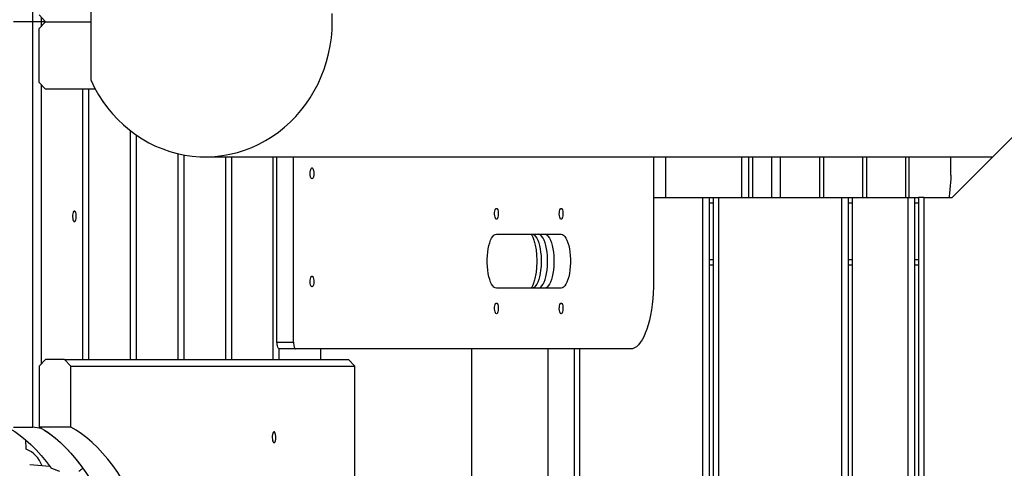
# Model space of a CAD drawing. Units: millimetres. Extents: x 3969 to 19520, y 5568 to 14798.
# Drawn here: x 6061 to 6790, y 8648 to 8980 of the extents above; entities that cross this region are included whole.
import ezdxf

# ---------------------------------------------------------------- set-up
doc = ezdxf.new("R2010")
doc.units = ezdxf.units.MM
doc.header["$LTSCALE"] = 100

msp = doc.modelspace()

# ---------------------------------------------------------------- linework, layer by layer
at = {"color": 7, "linetype": 'Continuous', "lineweight": 25}
for p, q in [((6070.31, 8978.93), (6070.31, 9278.93)), ((6113.51, 8935.34), (6113.51, 9022.52)), ((6079.71, 8978.93), (6075.01, 8983.93)), ((6076.72, 8978.93), (6076.72, 8982.11)), ((6070.31, 8978.93), (6056.21, 8978.93)), ((6070.31, 8678.93), (6070.31, 8978.93)), ((6076.72, 8978.93), (6070.31, 8978.93)), ((6075.01, 8973.93), (6079.71, 8978.93)), ((6075.01, 8933.93), (6075.01, 8973.93)), ((6076.72, 8975.75), (6076.72, 8978.93)), ((6079.71, 8978.93), (6076.72, 8978.93)), ((6079.71, 8978.93), (6113.51, 8978.93)), ((6079.71, 8928.93), (6075.01, 8933.93)), ((6076.72, 8725.75), (6076.72, 8932.11)), ((6116.7, 8928.93), (6079.71, 8928.93)), ((6107.5, 8728.93), (6107.5, 8928.93)), ((6111.94, 8728.93), (6111.94, 8928.93)), ((6751.02, 8848.93), (6821.02, 8918.93)), ((6142.73, 8728.93), (6142.73, 8898.12)), ((6147.17, 8728.93), (6147.17, 8894.87)), ((6177.95, 8728.93), (6177.95, 8881.25)), ((6182.4, 8728.93), (6182.4, 8880.33)), ((6198.08, 8878.93), (6781.02, 8878.93)), ((6213.18, 8728.93), (6213.18, 8878.93)), ((6217.63, 8728.93), (6217.63, 8878.93)), ((6248.41, 8728.93), (6248.41, 8878.93)), ((6251.15, 8741.73), (6251.15, 8878.93)), ((6263.36, 8741.73), (6263.36, 8878.93)), ((6529.89, 8878.93), (6529.89, 8786.73)), ((6538.8, 8878.93), (6538.8, 8848.93)), ((6595.22, 8848.93), (6595.22, 8878.93)), ((6600.29, 8848.93), (6600.29, 8878.93)), ((6603.28, 8848.93), (6603.28, 8878.93)), ((6617.38, 8848.93), (6617.38, 8878.93)), ((6623.79, 8848.93), (6623.79, 8878.93)), ((6652.86, 8848.93), (6652.86, 8878.93)), ((6655.59, 8878.93), (6655.59, 8848.93)), ((6684.67, 8878.93), (6684.67, 8848.93)), ((6687.4, 8878.93), (6687.4, 8848.93)), ((6716.47, 8878.93), (6716.47, 8848.93)), ((6719.21, 8848.93), (6719.21, 8878.93)), ((6749.99, 8865.31), (6749.99, 8878.93)), ((6529.89, 8848.93), (6566.02, 8848.93)), ((6566.02, 8848.93), (6571.02, 8848.93)), ((6566.02, 8848.93), (6566.02, 8088.7)), ((6571.02, 8848.93), (6574.02, 8848.93)), ((6571.02, 8848.93), (6571.02, 8091.96)), ((6574.02, 8848.93), (6578.02, 8848.93)), ((6574.02, 8848.93), (6574.02, 8094.96)), ((6578.02, 8848.93), (6578.02, 8098.96)), ((6578.02, 8848.93), (6669.02, 8848.93)), ((6669.02, 8848.93), (6669.02, 8151.96)), ((6669.02, 8848.93), (6674.02, 8848.93)), ((6674.02, 8848.93), (6677.02, 8848.93)), ((6674.02, 8848.93), (6674.02, 8151.96)), ((6677.02, 8848.93), (6677.02, 8151.96)), ((6677.02, 8848.93), (6718.02, 8848.93)), ((6718.02, 8848.93), (6718.02, 8151.96)), ((6718.02, 8848.93), (6723.02, 8848.93)), ((6723.02, 8848.93), (6726.02, 8848.93)), ((6723.02, 8848.93), (6723.02, 8151.96)), ((6730.02, 8848.93), (6726.02, 8848.93)), ((6726.02, 8848.93), (6726.02, 8151.96)), ((6730.02, 8848.93), (6751.02, 8848.93)), ((6730.02, 8848.93), (6730.02, 8151.96)), ((6571.02, 8844.93), (6574.02, 8844.93)), ((6674.02, 8844.93), (6677.02, 8844.93)), ((6723.02, 8844.93), (6726.02, 8844.93)), ((6413.6, 8821.73), (6461.48, 8821.73)), ((6571.02, 8802.93), (6574.02, 8802.93)), ((6571.02, 8798.93), (6574.02, 8798.93)), ((6674.02, 8802.93), (6677.02, 8802.93)), ((6674.02, 8798.93), (6677.02, 8798.93)), ((6723.02, 8802.93), (6726.02, 8802.93)), ((6723.02, 8798.93), (6726.02, 8798.93)), ((6461.48, 8781.73), (6413.6, 8781.73)), ((6251.15, 8741.73), (6263.36, 8741.73)), ((6265.07, 8736.73), (6252.86, 8736.73)), ((6252.86, 8728.93), (6252.86, 8736.73)), ((6512.79, 8736.73), (6265.07, 8736.73)), ((6283.64, 8728.93), (6283.64, 8736.73)), ((6395.22, 8736.73), (6395.22, 8236.73)), ((6451.63, 8736.73), (6451.63, 8236.73)), ((6471.02, 8736.73), (6471.02, 8236.73)), ((6475.02, 8736.73), (6475.02, 8236.73)), ((6079.71, 8728.93), (6075.01, 8723.93)), ((6093.8, 8728.93), (6079.71, 8728.93)), ((6098.5, 8723.93), (6093.8, 8728.93)), ((6093.8, 8728.93), (6304.14, 8728.93)), ((6308.84, 8723.93), (6304.14, 8728.93)), ((6075.01, 8723.93), (6075.01, 8678.93)), ((6098.5, 8678.93), (6098.5, 8723.93)), ((6098.5, 8723.93), (6308.84, 8723.93)), ((6308.84, 8633.93), (6308.84, 8723.93)), ((6056.21, 8678.93), (6070.31, 8678.93)), ((6098.5, 8678.93), (6075.01, 8678.93)), ((6065.47, 8662.57), (6065.16, 8669.51)), ((6083.04, 8649.76), (6068.14, 8651.07))]:
    msp.add_line(p, q, dxfattribs=at)
at = {"color": 7, "linetype": 'Continuous', "lineweight": 25, "flags": 128}
for points in [[(6113.51, 8935.34), (6116.11, 8930.04), (6119, 8924.91), (6122.17, 8919.98), (6125.62, 8915.26), (6129.32, 8910.77), (6133.27, 8906.52), (6137.46, 8902.52), (6141.85, 8898.81), (6146.45, 8895.37), (6151.24, 8892.24), (6156.19, 8889.42), (6161.29, 8886.91), (6166.52, 8884.74), (6171.87, 8882.9), (6177.31, 8881.4), (6182.82, 8880.26), (6188.39, 8879.46), (6193.99, 8879.02), (6199.61, 8878.94), (6205.22, 8879.22), (6210.81, 8879.85), (6216.35, 8880.84), (6221.82, 8882.17), (6227.21, 8883.86), (6232.5, 8885.88), (6237.66, 8888.23), (6242.68, 8890.91), (6247.55, 8893.91), (6252.23, 8897.2), (6256.72, 8900.79), (6261.01, 8904.66), (6265.06, 8908.79), (6268.88, 8913.18), (6272.45, 8917.8), (6275.75, 8922.64), (6278.77, 8927.68), (6281.5, 8932.9), (6283.94, 8938.29), (6286.07, 8943.82), (6287.88, 8949.48), (6289.38, 8955.24), (6290.54, 8961.09), (6291.38, 8967), (6291.88, 8972.95), (6292.05, 8978.93), (6291.88, 8984.9)], [(6277.04, 8862.73), (6276.64, 8862.91), (6276.27, 8863.43), (6275.97, 8864.24), (6275.77, 8865.27), (6275.68, 8866.43), (6275.71, 8867.62), (6275.86, 8868.73), (6276.11, 8869.66), (6276.45, 8870.34), (6276.84, 8870.69), (6277.25, 8870.69), (6277.64, 8870.34), (6277.97, 8869.66), (6278.23, 8868.73), (6278.38, 8867.62), (6278.41, 8866.43), (6278.32, 8865.27), (6278.11, 8864.24), (6277.81, 8863.43), (6277.45, 8862.91), (6277.04, 8862.73)], [(6749.99, 8865.31), (6749.82, 8862.66), (6749.63, 8860.01), (6749.44, 8857.37), (6749.24, 8854.74), (6749.03, 8852.1), (6748.82, 8849.48), (6748.77, 8848.93)], [(6101.2, 8830.84), (6101.61, 8831.02), (6101.97, 8831.54), (6102.27, 8832.35), (6102.48, 8833.38), (6102.57, 8834.55), (6102.54, 8835.73), (6102.39, 8836.84), (6102.13, 8837.78), (6101.8, 8838.45), (6101.41, 8838.8), (6101, 8838.8), (6100.61, 8838.45), (6100.27, 8837.78), (6100.02, 8836.84), (6099.87, 8835.73), (6099.84, 8834.55), (6099.93, 8833.38), (6100.13, 8832.35), (6100.43, 8831.54), (6100.8, 8831.02), (6101.2, 8830.84)], [(6413.6, 8832.73), (6413.2, 8832.91), (6412.83, 8833.43), (6412.53, 8834.24), (6412.33, 8835.27), (6412.24, 8836.43), (6412.27, 8837.62), (6412.42, 8838.73), (6412.67, 8839.66), (6413.01, 8840.34), (6413.4, 8840.69), (6413.81, 8840.69), (6414.2, 8840.34), (6414.53, 8839.66), (6414.79, 8838.73), (6414.94, 8837.62), (6414.97, 8836.43), (6414.88, 8835.27), (6414.67, 8834.24), (6414.37, 8833.43), (6414, 8832.91), (6413.6, 8832.73)], [(6461.48, 8832.73), (6461.08, 8832.91), (6460.71, 8833.43), (6460.41, 8834.24), (6460.21, 8835.27), (6460.12, 8836.43), (6460.15, 8837.62), (6460.3, 8838.73), (6460.55, 8839.66), (6460.89, 8840.34), (6461.28, 8840.69), (6461.69, 8840.69), (6462.08, 8840.34), (6462.41, 8839.66), (6462.67, 8838.73), (6462.82, 8837.62), (6462.85, 8836.43), (6462.76, 8835.27), (6462.55, 8834.24), (6462.26, 8833.43), (6461.89, 8832.91), (6461.48, 8832.73)], [(6413.6, 8781.73), (6412.67, 8781.92), (6411.76, 8782.47), (6410.88, 8783.39), (6410.05, 8784.64), (6409.28, 8786.22), (6408.6, 8788.08), (6408.01, 8790.2), (6407.53, 8792.53), (6407.16, 8795.04), (6406.9, 8797.66), (6406.78, 8800.37), (6406.78, 8803.1), (6406.9, 8805.8), (6407.16, 8808.43), (6407.53, 8810.93), (6408.01, 8813.27), (6408.6, 8815.38), (6409.28, 8817.25), (6410.05, 8818.82), (6410.88, 8820.08), (6411.76, 8820.99), (6412.67, 8821.55), (6413.6, 8821.73)], [(6439.87, 8821.73), (6440.8, 8821.55), (6441.72, 8820.99), (6442.6, 8820.08), (6443.43, 8818.82), (6444.19, 8817.25), (6444.87, 8815.38), (6445.46, 8813.27), (6445.94, 8810.93), (6446.32, 8808.43), (6446.57, 8805.8), (6446.7, 8803.1), (6446.7, 8800.37), (6446.57, 8797.66), (6446.32, 8795.04), (6445.94, 8792.53), (6445.46, 8790.2), (6444.87, 8788.08), (6444.19, 8786.22), (6443.43, 8784.64), (6442.6, 8783.39), (6441.72, 8782.47), (6440.8, 8781.92), (6439.87, 8781.73)], [(6444.57, 8781.73), (6445.5, 8781.92), (6446.42, 8782.47), (6447.3, 8783.39), (6448.12, 8784.64), (6448.89, 8786.22), (6449.57, 8788.08), (6450.16, 8790.2), (6450.64, 8792.53), (6451.02, 8795.04), (6451.27, 8797.66), (6451.39, 8800.37), (6451.39, 8803.1), (6451.27, 8805.8), (6451.02, 8808.43), (6450.64, 8810.93), (6450.16, 8813.27), (6449.57, 8815.38), (6448.89, 8817.25), (6448.12, 8818.82), (6447.3, 8820.08), (6446.42, 8820.99), (6445.5, 8821.55), (6444.57, 8821.73)], [(6449.27, 8821.73), (6450.2, 8821.55), (6451.11, 8820.99), (6451.99, 8820.08), (6452.82, 8818.82), (6453.59, 8817.25), (6454.27, 8815.38), (6454.86, 8813.27), (6455.34, 8810.93), (6455.71, 8808.43), (6455.97, 8805.8), (6456.09, 8803.1), (6456.09, 8800.37), (6455.97, 8797.66), (6455.71, 8795.04), (6455.34, 8792.53), (6454.86, 8790.2), (6454.27, 8788.08), (6453.59, 8786.22), (6452.82, 8784.64), (6451.99, 8783.39), (6451.11, 8782.47), (6450.2, 8781.92), (6449.27, 8781.73)], [(6461.48, 8821.73), (6462.42, 8821.55), (6463.33, 8820.99), (6464.21, 8820.08), (6465.04, 8818.82), (6465.8, 8817.25), (6466.48, 8815.38), (6467.07, 8813.27), (6467.56, 8810.93), (6467.93, 8808.43), (6468.18, 8805.8), (6468.31, 8803.1), (6468.31, 8800.37), (6468.18, 8797.66), (6467.93, 8795.04), (6467.56, 8792.53), (6467.07, 8790.2), (6466.48, 8788.08), (6465.8, 8786.22), (6465.04, 8784.64), (6464.21, 8783.39), (6463.33, 8782.47), (6462.42, 8781.92), (6461.48, 8781.73)], [(6277.04, 8782.73), (6276.64, 8782.91), (6276.27, 8783.43), (6275.97, 8784.24), (6275.77, 8785.27), (6275.68, 8786.43), (6275.71, 8787.62), (6275.86, 8788.73), (6276.11, 8789.66), (6276.45, 8790.34), (6276.84, 8790.69), (6277.25, 8790.69), (6277.64, 8790.34), (6277.97, 8789.66), (6278.23, 8788.73), (6278.38, 8787.62), (6278.41, 8786.43), (6278.32, 8785.27), (6278.11, 8784.24), (6277.81, 8783.43), (6277.45, 8782.91), (6277.04, 8782.73)], [(6529.89, 8786.73), (6529.82, 8782.37), (6529.63, 8778.05), (6529.31, 8773.79), (6528.86, 8769.63), (6528.29, 8765.6), (6527.6, 8761.73), (6526.8, 8758.05), (6525.89, 8754.59), (6524.88, 8751.38), (6523.78, 8748.43), (6522.6, 8745.78), (6521.34, 8743.43), (6520.01, 8741.42), (6518.64, 8739.75), (6517.21, 8738.44), (6515.76, 8737.49), (6514.28, 8736.92), (6512.79, 8736.73)], [(6413.6, 8762.73), (6413.2, 8762.91), (6412.83, 8763.43), (6412.53, 8764.24), (6412.33, 8765.27), (6412.24, 8766.43), (6412.27, 8767.62), (6412.42, 8768.73), (6412.67, 8769.66), (6413.01, 8770.34), (6413.4, 8770.69), (6413.81, 8770.69), (6414.2, 8770.34), (6414.53, 8769.66), (6414.79, 8768.73), (6414.94, 8767.62), (6414.97, 8766.43), (6414.88, 8765.27), (6414.67, 8764.24), (6414.37, 8763.43), (6414, 8762.91), (6413.6, 8762.73)], [(6461.48, 8762.73), (6461.08, 8762.91), (6460.71, 8763.43), (6460.41, 8764.24), (6460.21, 8765.27), (6460.12, 8766.43), (6460.15, 8767.62), (6460.3, 8768.73), (6460.55, 8769.66), (6460.89, 8770.34), (6461.28, 8770.69), (6461.69, 8770.69), (6462.08, 8770.34), (6462.41, 8769.66), (6462.67, 8768.73), (6462.82, 8767.62), (6462.85, 8766.43), (6462.76, 8765.27), (6462.55, 8764.24), (6462.26, 8763.43), (6461.89, 8762.91), (6461.48, 8762.73)], [(6252.86, 8736.73), (6252.52, 8736.83), (6252.2, 8737.11), (6251.91, 8737.58), (6251.65, 8738.2), (6251.44, 8738.95), (6251.28, 8739.82), (6251.18, 8740.76), (6251.15, 8741.73)], [(6263.36, 8741.73), (6263.4, 8740.76), (6263.49, 8739.82), (6263.65, 8738.95), (6263.86, 8738.2), (6264.12, 8737.58), (6264.42, 8737.11), (6264.74, 8736.83), (6265.07, 8736.73)], [(6053.22, 8678), (6057.2, 8675.56), (6061.14, 8672.76), (6065.06, 8669.59), (6068.94, 8666.07), (6072.77, 8662.18), (6076.57, 8657.94), (6080.31, 8653.36), (6084.01, 8648.43)], [(6075.01, 8678.93), (6079.01, 8676.64), (6082.98, 8673.98), (6086.93, 8670.95), (6090.84, 8667.56), (6094.71, 8663.81), (6098.53, 8659.7), (6102.31, 8655.23), (6106.05, 8650.42), (6109.72, 8645.26), (6113.34, 8639.76), (6116.9, 8633.93)], [(6076.72, 8678), (6080.69, 8675.56), (6084.64, 8672.76), (6088.55, 8669.59), (6092.43, 8666.07), (6096.27, 8662.18), (6100.06, 8657.94), (6103.8, 8653.36), (6107.5, 8648.43)], [(6140.39, 8633.93), (6136.83, 8639.76), (6133.21, 8645.26), (6129.54, 8650.42), (6125.81, 8655.23), (6122.03, 8659.7), (6118.2, 8663.81), (6114.33, 8667.56), (6110.42, 8670.95), (6106.48, 8673.98), (6102.5, 8676.64), (6098.5, 8678.93)], [(6248.98, 8667.36), (6249.38, 8667.54), (6249.75, 8668.05), (6250.05, 8668.86), (6250.25, 8669.9), (6250.34, 8671.06), (6250.31, 8672.25), (6250.16, 8673.36), (6249.91, 8674.29), (6249.57, 8674.96), (6249.18, 8675.31), (6248.77, 8675.31), (6248.39, 8674.96), (6248.05, 8674.29), (6247.79, 8673.36), (6247.64, 8672.25), (6247.61, 8671.06), (6247.71, 8669.9), (6247.91, 8668.86), (6248.21, 8668.05), (6248.58, 8667.54), (6248.98, 8667.36)]]:
    msp.add_lwpolyline(points, dxfattribs=at)
at = {"color": 7, "linetype": 'Continuous', "lineweight": 25}
msp.add_arc((6058.28, 8643.91), 20, 18.54033, 68.94562, dxfattribs=at)
for centre, major_axis, ratio, start_param, end_param in [((5985.56, 8309.8), (480.64, 0), 0.780206, 1.379992, 1.393554), ((5877.5, 8309.8), (480.64, 0), 0.780206, 1.111874, 1.126692), ((6203.79, 8309.8), (0, 375), 0.597672, 0.444104, 0.458922)]:
    msp.add_ellipse(centre, major_axis=major_axis, ratio=ratio, start_param=start_param, end_param=end_param, dxfattribs=at)
msp.add_open_spline([(6439.21, 8821.73), (6439.27, 8821.66), (6439.43, 8821.49), (6439.83, 8820.89), (6440.32, 8819.98), (6440.85, 8818.77), (6441.38, 8817.26), (6441.89, 8815.49), (6442.35, 8813.48), (6442.74, 8811.27), (6443.05, 8808.88), (6443.28, 8806.38), (6443.41, 8803.79), (6443.44, 8801.16), (6443.36, 8798.54), (6443.19, 8795.97), (6442.92, 8793.49), (6442.57, 8791.15), (6442.13, 8788.98), (6441.63, 8787.03), (6441.09, 8785.33), (6440.52, 8783.92), (6439.98, 8782.83), (6439.5, 8782.08), (6439.3, 8781.84), (6439.2, 8781.73)], degree=3, knots=[0, 0, 0, 0, 0.0256741, 0.063589, 0.1030581, 0.1442549, 0.1870433, 0.2311661, 0.2763442, 0.3223238, 0.3688918, 0.4158755, 0.4631344, 0.5105514, 0.5580236, 0.6054311, 0.6526642, 0.6996097, 0.7461335, 0.7920705, 0.8372175, 0.8813306, 0.9241422, 0.9654204, 1, 1, 1, 1], dxfattribs=at)

doc.saveas('drawing.dxf')
